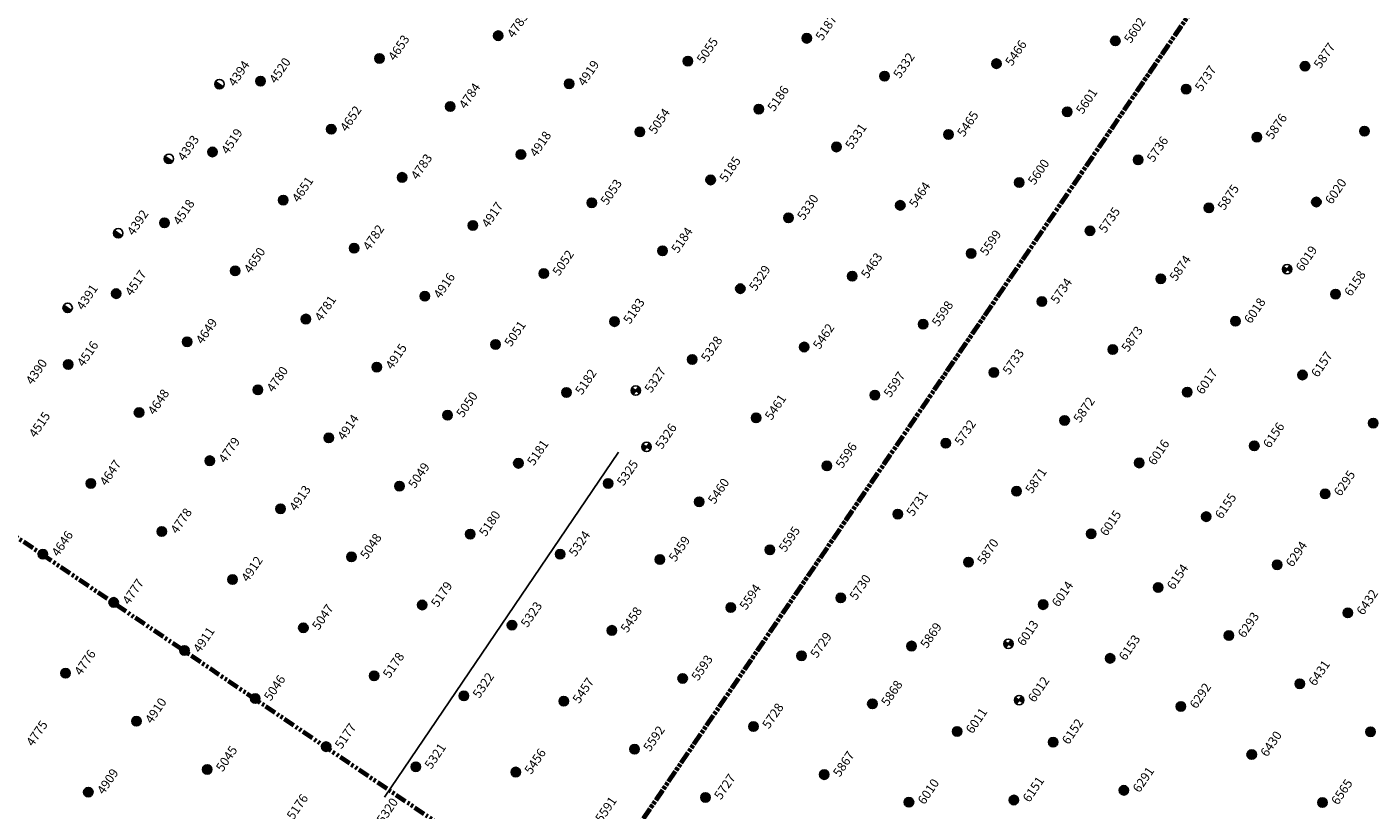
# Model space of a CAD drawing. Extents: x 242 to 2647508, y 1 to 200525.
# Drawn here: x 2646816 to 2646965, y 199666 to 199753 of the extents above; entities that cross this region are included whole.
import ezdxf

# ---------------------------------------------------------------- set-up
doc = ezdxf.new("R2010")
doc.units = 0
doc.header["$MEASUREMENT"] = 0
doc.linetypes.add('PHANTOM', pattern=[2.5, 1.25, -0.25, 0.25, -0.25, 0.25, -0.25])
doc.layers.add('G-ANNO-MTCHLN', color=5, linetype='PHANTOM', lineweight=70)
for name, color, linetype in [('S-FNDN-FOOT', 8, 'Continuous'), ('Z-12.5 INCH SLAB CMC', 80, 'Continuous'), ('Z-12.5 INCH SPREAD FTG CMC', 6, 'Continuous'), ('Z-12.5 INCH WALL FTG CMC', 10, 'Continuous')]:
    doc.layers.add(name, color=color, linetype=linetype)
doc.styles.add('GEI-A100', font='arial.ttf', dxfattribs={"height": 0.1})

msp = doc.modelspace()

# ---------------------------------------------------------------- hatches: boundary and pattern name
at = {"layer": 'Z-12.5 INCH SLAB CMC'}
h = msp.add_hatch(color=256, dxfattribs=at)
h.dxf.hatch_style = 1
edge = h.paths.add_edge_path()
edge.add_arc((2646868.037, 199752.114), 0.521, 55.82271, 415.82271)
h = msp.add_hatch(color=256, dxfattribs=at)
h.dxf.hatch_style = 1
edge = h.paths.add_edge_path()
edge.add_arc((2646902.288, 199751.822), 0.521, 55.82271, 415.82271)
h = msp.add_hatch(color=256, dxfattribs=at)
h.dxf.hatch_style = 1
edge = h.paths.add_edge_path()
edge.add_arc((2646936.54, 199751.531), 0.521, 55.82271, 415.82271)
h = msp.add_hatch(color=256, dxfattribs=at)
h.dxf.hatch_style = 1
edge = h.paths.add_edge_path()
edge.add_arc((2646854.84, 199749.591), 0.521, 55.82271, 415.82271)
h = msp.add_hatch(color=256, dxfattribs=at)
h.dxf.hatch_style = 1
edge = h.paths.add_edge_path()
edge.add_arc((2646889.092, 199749.3), 0.521, 55.82271, 415.82271)
h = msp.add_hatch(color=256, dxfattribs=at)
h.dxf.hatch_style = 1
edge = h.paths.add_edge_path()
edge.add_arc((2646923.343, 199749.008), 0.521, 55.82271, 415.82271)
h = msp.add_hatch(color=256, dxfattribs=at)
h.dxf.hatch_style = 1
edge = h.paths.add_edge_path()
edge.add_arc((2646957.595, 199748.717), 0.521, 55.82271, 415.82271)
h = msp.add_hatch(color=256, dxfattribs=at)
h.dxf.hatch_style = 1
edge = h.paths.add_edge_path()
edge.add_arc((2646841.644, 199747.068), 0.521, 55.82271, 415.82271)
h = msp.add_hatch(color=256, dxfattribs=at)
h.dxf.hatch_style = 1
edge = h.paths.add_edge_path()
edge.add_arc((2646875.896, 199746.777), 0.521, 55.82271, 415.82271)
h = msp.add_hatch(color=256, dxfattribs=at)
h.dxf.hatch_style = 1
edge = h.paths.add_edge_path()
edge.add_arc((2646910.92, 199747.623), 0.521, 55.82271, 415.82271)
h = msp.add_hatch(color=256, dxfattribs=at)
h.dxf.hatch_style = 1
edge = h.paths.add_edge_path()
edge.add_arc((2646944.399, 199746.194), 0.521, 55.82271, 415.82271)
h = msp.add_hatch(color=256, dxfattribs=at)
h.dxf.hatch_style = 1
edge = h.paths.add_edge_path()
edge.add_arc((2646862.7, 199744.254), 0.521, 55.82271, 415.82271)
h = msp.add_hatch(color=256, dxfattribs=at)
h.dxf.hatch_style = 1
edge = h.paths.add_edge_path()
edge.add_arc((2646896.951, 199743.963), 0.521, 55.82271, 415.82271)
h = msp.add_hatch(color=256, dxfattribs=at)
h.dxf.hatch_style = 1
edge = h.paths.add_edge_path()
edge.add_arc((2646931.203, 199743.672), 0.521, 55.82271, 415.82271)
h = msp.add_hatch(color=256, dxfattribs=at)
h.dxf.hatch_style = 1
edge = h.paths.add_edge_path()
edge.add_arc((2646849.504, 199741.731), 0.521, 55.82271, 415.82271)
h = msp.add_hatch(color=256, dxfattribs=at)
h.dxf.hatch_style = 1
edge = h.paths.add_edge_path()
edge.add_arc((2646883.755, 199741.44), 0.521, 55.82271, 415.82271)
h = msp.add_hatch(color=256, dxfattribs=at)
h.dxf.hatch_style = 1
edge = h.paths.add_edge_path()
edge.add_arc((2646918.007, 199741.149), 0.521, 55.82271, 415.82271)
h = msp.add_hatch(color=256, dxfattribs=at)
h.dxf.hatch_style = 1
edge = h.paths.add_edge_path()
edge.add_arc((2646952.258, 199740.858), 0.521, 55.82271, 415.82271)
h = msp.add_hatch(color=256, dxfattribs=at)
h.dxf.hatch_style = 1
edge = h.paths.add_edge_path()
edge.add_arc((2646964.19, 199741.519), 0.521, 55.82271, 415.82271)
h = msp.add_hatch(color=256, dxfattribs=at)
h.dxf.hatch_style = 1
edge = h.paths.add_edge_path()
edge.add_arc((2646905.583, 199739.764), 0.521, 55.82271, 415.82271)
h = msp.add_hatch(color=256, dxfattribs=at)
h.dxf.hatch_style = 1
edge = h.paths.add_edge_path()
edge.add_arc((2646836.308, 199739.209), 0.521, 55.82271, 415.82271)
h = msp.add_hatch(color=256, dxfattribs=at)
h.dxf.hatch_style = 1
edge = h.paths.add_edge_path()
edge.add_arc((2646870.559, 199738.918), 0.521, 55.82271, 415.82271)
h = msp.add_hatch(color=256, dxfattribs=at)
h.dxf.hatch_style = 1
edge = h.paths.add_edge_path()
edge.add_arc((2646939.062, 199738.335), 0.521, 55.82271, 415.82271)
h = msp.add_hatch(color=256, dxfattribs=at)
h.dxf.hatch_style = 1
edge = h.paths.add_edge_path()
edge.add_arc((2646857.363, 199736.395), 0.521, 55.82271, 415.82271)
h = msp.add_hatch(color=256, dxfattribs=at)
h.dxf.hatch_style = 1
edge = h.paths.add_edge_path()
edge.add_arc((2646891.615, 199736.104), 0.521, 55.82271, 415.82271)
h = msp.add_hatch(color=256, dxfattribs=at)
h.dxf.hatch_style = 1
edge = h.paths.add_edge_path()
edge.add_arc((2646925.866, 199735.812), 0.521, 55.82271, 415.82271)
h = msp.add_hatch(color=256, dxfattribs=at)
h.dxf.hatch_style = 1
edge = h.paths.add_edge_path()
edge.add_arc((2646844.167, 199733.872), 0.521, 55.82271, 415.82271)
h = msp.add_hatch(color=256, dxfattribs=at)
h.dxf.hatch_style = 1
edge = h.paths.add_edge_path()
edge.add_arc((2646878.419, 199733.581), 0.521, 55.82271, 415.82271)
h = msp.add_hatch(color=256, dxfattribs=at)
h.dxf.hatch_style = 1
edge = h.paths.add_edge_path()
edge.add_arc((2646912.67, 199733.29), 0.521, 55.82271, 415.82271)
h = msp.add_hatch(color=256, dxfattribs=at)
h.dxf.hatch_style = 1
edge = h.paths.add_edge_path()
edge.add_arc((2646958.854, 199733.66), 0.521, 55.82271, 415.82271)
h = msp.add_hatch(color=256, dxfattribs=at)
h.dxf.hatch_style = 1
edge = h.paths.add_edge_path()
edge.add_arc((2646900.246, 199731.904), 0.521, 55.82271, 415.82271)
h = msp.add_hatch(color=256, dxfattribs=at)
h.dxf.hatch_style = 1
edge = h.paths.add_edge_path()
edge.add_arc((2646946.922, 199732.998), 0.521, 55.82271, 415.82271)
h = msp.add_hatch(color=256, dxfattribs=at)
h.dxf.hatch_style = 1
edge = h.paths.add_edge_path()
edge.add_arc((2646830.971, 199731.349), 0.521, 55.82271, 415.82271)
h = msp.add_hatch(color=256, dxfattribs=at)
h.dxf.hatch_style = 1
edge = h.paths.add_edge_path()
edge.add_arc((2646865.223, 199731.058), 0.521, 55.82271, 415.82271)
h = msp.add_hatch(color=256, dxfattribs=at)
h.dxf.hatch_style = 1
edge = h.paths.add_edge_path()
edge.add_arc((2646933.726, 199730.476), 0.521, 55.82271, 415.82271)
h = msp.add_hatch(color=256, dxfattribs=at)
h.dxf.hatch_style = 1
edge = h.paths.add_edge_path()
edge.add_arc((2646852.026, 199728.535), 0.521, 55.82271, 415.82271)
h = msp.add_hatch(color=256, dxfattribs=at)
h.dxf.hatch_style = 1
edge = h.paths.add_edge_path()
edge.add_arc((2646886.278, 199728.244), 0.521, 55.82271, 415.82271)
h = msp.add_hatch(color=256, dxfattribs=at)
h.dxf.hatch_style = 1
edge = h.paths.add_edge_path()
edge.add_arc((2646920.529, 199727.953), 0.521, 55.82271, 415.82271)
h = msp.add_hatch(color=256, dxfattribs=at)
h.dxf.hatch_style = 1
edge = h.paths.add_edge_path()
edge.add_arc((2646838.83, 199726.013), 0.521, 55.82271, 415.82271)
h = msp.add_hatch(color=256, dxfattribs=at)
h.dxf.hatch_style = 1
edge = h.paths.add_edge_path()
edge.add_arc((2646873.082, 199725.721), 0.521, 55.82271, 415.82271)
h = msp.add_hatch(color=256, dxfattribs=at)
h.dxf.hatch_style = 1
edge = h.paths.add_edge_path()
edge.add_arc((2646907.333, 199725.43), 0.521, 55.82271, 415.82271)
h = msp.add_hatch(color=256, dxfattribs=at)
h.dxf.hatch_style = 1
edge = h.paths.add_edge_path()
edge.add_arc((2646941.585, 199725.139), 0.521, 55.82271, 415.82271)
h = msp.add_hatch(color=256, dxfattribs=at)
h.dxf.hatch_style = 1
edge = h.paths.add_edge_path()
edge.add_arc((2646825.634, 199723.49), 0.521, 55.82271, 415.82271)
h = msp.add_hatch(color=256, dxfattribs=at)
h.dxf.hatch_style = 1
edge = h.paths.add_edge_path()
edge.add_arc((2646859.886, 199723.199), 0.521, 55.82271, 415.82271)
h = msp.add_hatch(color=256, dxfattribs=at)
h.dxf.hatch_style = 1
edge = h.paths.add_edge_path()
edge.add_arc((2646894.91, 199724.045), 0.521, 55.82271, 415.82271)
h = msp.add_hatch(color=256, dxfattribs=at)
h.dxf.hatch_style = 1
edge = h.paths.add_edge_path()
edge.add_arc((2646960.986, 199723.448), 0.521, 55.82271, 415.82271)
h = msp.add_hatch(color=256, dxfattribs=at)
h.dxf.hatch_style = 1
edge = h.paths.add_edge_path()
edge.add_arc((2646928.389, 199722.616), 0.521, 55.82271, 415.82271)
h = msp.add_hatch(color=256, dxfattribs=at)
h.dxf.hatch_style = 1
edge = h.paths.add_edge_path()
edge.add_arc((2646846.69, 199720.676), 0.521, 55.82271, 415.82271)
h = msp.add_hatch(color=256, dxfattribs=at)
h.dxf.hatch_style = 1
edge = h.paths.add_edge_path()
edge.add_arc((2646880.941, 199720.385), 0.521, 55.82271, 415.82271)
h = msp.add_hatch(color=256, dxfattribs=at)
h.dxf.hatch_style = 1
edge = h.paths.add_edge_path()
edge.add_arc((2646915.193, 199720.094), 0.521, 55.82271, 415.82271)
h = msp.add_hatch(color=256, dxfattribs=at)
h.dxf.hatch_style = 1
edge = h.paths.add_edge_path()
edge.add_arc((2646949.866, 199720.423), 0.521, 55.82271, 415.82271)
h = msp.add_hatch(color=256, dxfattribs=at)
h.dxf.hatch_style = 1
edge = h.paths.add_edge_path()
edge.add_arc((2646833.494, 199718.153), 0.521, 55.82271, 415.82271)
h = msp.add_hatch(color=256, dxfattribs=at)
h.dxf.hatch_style = 1
edge = h.paths.add_edge_path()
edge.add_arc((2646867.745, 199717.862), 0.521, 55.82271, 415.82271)
h = msp.add_hatch(color=256, dxfattribs=at)
h.dxf.hatch_style = 1
edge = h.paths.add_edge_path()
edge.add_arc((2646901.997, 199717.571), 0.521, 55.82271, 415.82271)
h = msp.add_hatch(color=256, dxfattribs=at)
h.dxf.hatch_style = 1
edge = h.paths.add_edge_path()
edge.add_arc((2646936.248, 199717.28), 0.521, 55.82271, 415.82271)
h = msp.add_hatch(color=256, dxfattribs=at)
h.dxf.hatch_style = 1
edge = h.paths.add_edge_path()
edge.add_arc((2646820.298, 199715.631), 0.521, 55.82271, 415.82271)
h = msp.add_hatch(color=256, dxfattribs=at)
h.dxf.hatch_style = 1
edge = h.paths.add_edge_path()
edge.add_arc((2646854.549, 199715.339), 0.521, 55.82271, 415.82271)
h = msp.add_hatch(color=256, dxfattribs=at)
h.dxf.hatch_style = 1
edge = h.paths.add_edge_path()
edge.add_arc((2646889.573, 199716.186), 0.521, 55.82271, 415.82271)
h = msp.add_hatch(color=256, dxfattribs=at)
h.dxf.hatch_style = 1
edge = h.paths.add_edge_path()
edge.add_arc((2646923.052, 199714.757), 0.521, 55.82271, 415.82271)
h = msp.add_hatch(color=256, dxfattribs=at)
h.dxf.hatch_style = 1
edge = h.paths.add_edge_path()
edge.add_arc((2646957.304, 199714.466), 0.521, 55.82271, 415.82271)
h = msp.add_hatch(color=256, dxfattribs=at)
h.dxf.hatch_style = 1
edge = h.paths.add_edge_path()
edge.add_arc((2646841.353, 199712.817), 0.521, 55.82271, 415.82271)
h = msp.add_hatch(color=256, dxfattribs=at)
h.dxf.hatch_style = 1
edge = h.paths.add_edge_path()
edge.add_arc((2646875.605, 199712.525), 0.521, 55.82271, 415.82271)
h = msp.add_hatch(color=256, dxfattribs=at)
h.dxf.hatch_style = 1
edge = h.paths.add_edge_path()
edge.add_arc((2646944.529, 199712.563), 0.521, 55.82271, 415.82271)
h = msp.add_hatch(color=256, dxfattribs=at)
h.dxf.hatch_style = 1
edge = h.paths.add_edge_path()
edge.add_arc((2646909.856, 199712.234), 0.521, 55.82271, 415.82271)
h = msp.add_hatch(color=256, dxfattribs=at)
h.dxf.hatch_style = 1
edge = h.paths.add_edge_path()
edge.add_arc((2646828.157, 199710.294), 0.521, 55.82271, 415.82271)
h = msp.add_hatch(color=256, dxfattribs=at)
h.dxf.hatch_style = 1
edge = h.paths.add_edge_path()
edge.add_arc((2646862.409, 199710.003), 0.521, 55.82271, 415.82271)
h = msp.add_hatch(color=256, dxfattribs=at)
h.dxf.hatch_style = 1
edge = h.paths.add_edge_path()
edge.add_arc((2646896.66, 199709.711), 0.521, 55.82271, 415.82271)
h = msp.add_hatch(color=256, dxfattribs=at)
h.dxf.hatch_style = 1
edge = h.paths.add_edge_path()
edge.add_arc((2646930.912, 199709.42), 0.521, 55.82271, 415.82271)
h = msp.add_hatch(color=256, dxfattribs=at)
h.dxf.hatch_style = 1
edge = h.paths.add_edge_path()
edge.add_arc((2646965.163, 199709.129), 0.521, 55.82271, 415.82271)
h = msp.add_hatch(color=256, dxfattribs=at)
h.dxf.hatch_style = 1
edge = h.paths.add_edge_path()
edge.add_arc((2646849.213, 199707.48), 0.521, 55.82271, 415.82271)
h = msp.add_hatch(color=256, dxfattribs=at)
h.dxf.hatch_style = 1
edge = h.paths.add_edge_path()
edge.add_arc((2646917.716, 199706.897), 0.521, 55.82271, 415.82271)
h = msp.add_hatch(color=256, dxfattribs=at)
h.dxf.hatch_style = 1
edge = h.paths.add_edge_path()
edge.add_arc((2646951.967, 199706.606), 0.521, 55.82271, 415.82271)
h = msp.add_hatch(color=256, dxfattribs=at)
h.dxf.hatch_style = 1
edge = h.paths.add_edge_path()
edge.add_arc((2646836.016, 199704.957), 0.521, 55.82271, 415.82271)
h = msp.add_hatch(color=256, dxfattribs=at)
h.dxf.hatch_style = 1
edge = h.paths.add_edge_path()
edge.add_arc((2646870.268, 199704.666), 0.521, 55.82271, 415.82271)
h = msp.add_hatch(color=256, dxfattribs=at)
h.dxf.hatch_style = 1
edge = h.paths.add_edge_path()
edge.add_arc((2646904.519, 199704.375), 0.521, 55.82271, 415.82271)
h = msp.add_hatch(color=256, dxfattribs=at)
h.dxf.hatch_style = 1
edge = h.paths.add_edge_path()
edge.add_arc((2646939.192, 199704.704), 0.521, 55.82271, 415.82271)
h = msp.add_hatch(color=256, dxfattribs=at)
h.dxf.hatch_style = 1
edge = h.paths.add_edge_path()
edge.add_arc((2646822.82, 199702.435), 0.521, 55.82271, 415.82271)
h = msp.add_hatch(color=256, dxfattribs=at)
h.dxf.hatch_style = 1
edge = h.paths.add_edge_path()
edge.add_arc((2646857.072, 199702.143), 0.521, 55.82271, 415.82271)
h = msp.add_hatch(color=256, dxfattribs=at)
h.dxf.hatch_style = 1
edge = h.paths.add_edge_path()
edge.add_arc((2646880.234, 199702.432), 0.521, 55.82271, 415.82271)
h = msp.add_hatch(color=256, dxfattribs=at)
h.dxf.hatch_style = 1
edge = h.paths.add_edge_path()
edge.add_arc((2646890.34, 199700.404), 0.521, 55.82271, 415.82271)
h = msp.add_hatch(color=256, dxfattribs=at)
h.dxf.hatch_style = 1
edge = h.paths.add_edge_path()
edge.add_arc((2646925.575, 199701.561), 0.521, 55.82271, 415.82271)
h = msp.add_hatch(color=256, dxfattribs=at)
h.dxf.hatch_style = 1
edge = h.paths.add_edge_path()
edge.add_arc((2646959.826, 199701.269), 0.521, 55.82271, 415.82271)
h = msp.add_hatch(color=256, dxfattribs=at)
h.dxf.hatch_style = 1
edge = h.paths.add_edge_path()
edge.add_arc((2646843.876, 199699.621), 0.521, 55.82271, 415.82271)
h = msp.add_hatch(color=256, dxfattribs=at)
h.dxf.hatch_style = 1
edge = h.paths.add_edge_path()
edge.add_arc((2646912.379, 199699.038), 0.521, 55.82271, 415.82271)
h = msp.add_hatch(color=256, dxfattribs=at)
h.dxf.hatch_style = 1
edge = h.paths.add_edge_path()
edge.add_arc((2646946.63, 199698.747), 0.521, 55.82271, 415.82271)
h = msp.add_hatch(color=256, dxfattribs=at)
h.dxf.hatch_style = 1
edge = h.paths.add_edge_path()
edge.add_arc((2646830.68, 199697.098), 0.521, 55.82271, 415.82271)
h = msp.add_hatch(color=256, dxfattribs=at)
h.dxf.hatch_style = 1
edge = h.paths.add_edge_path()
edge.add_arc((2646864.931, 199696.807), 0.521, 55.82271, 415.82271)
h = msp.add_hatch(color=256, dxfattribs=at)
h.dxf.hatch_style = 1
edge = h.paths.add_edge_path()
edge.add_arc((2646933.856, 199696.845), 0.521, 55.82271, 415.82271)
h = msp.add_hatch(color=256, dxfattribs=at)
h.dxf.hatch_style = 1
edge = h.paths.add_edge_path()
edge.add_arc((2646817.484, 199694.575), 0.521, 55.82271, 415.82271)
h = msp.add_hatch(color=256, dxfattribs=at)
h.dxf.hatch_style = 1
edge = h.paths.add_edge_path()
edge.add_arc((2646874.897, 199694.572), 0.521, 55.82271, 415.82271)
h = msp.add_hatch(color=256, dxfattribs=at)
h.dxf.hatch_style = 1
edge = h.paths.add_edge_path()
edge.add_arc((2646898.2, 199695.068), 0.521, 55.82271, 415.82271)
h = msp.add_hatch(color=256, dxfattribs=at)
h.dxf.hatch_style = 1
edge = h.paths.add_edge_path()
edge.add_arc((2646851.735, 199694.284), 0.521, 55.82271, 415.82271)
h = msp.add_hatch(color=256, dxfattribs=at)
h.dxf.hatch_style = 1
edge = h.paths.add_edge_path()
edge.add_arc((2646885.987, 199693.993), 0.521, 55.82271, 415.82271)
h = msp.add_hatch(color=256, dxfattribs=at)
h.dxf.hatch_style = 1
edge = h.paths.add_edge_path()
edge.add_arc((2646920.238, 199693.701), 0.521, 55.82271, 415.82271)
h = msp.add_hatch(color=256, dxfattribs=at)
h.dxf.hatch_style = 1
edge = h.paths.add_edge_path()
edge.add_arc((2646954.49, 199693.41), 0.521, 55.82271, 415.82271)
h = msp.add_hatch(color=256, dxfattribs=at)
h.dxf.hatch_style = 1
edge = h.paths.add_edge_path()
edge.add_arc((2646838.539, 199691.761), 0.521, 55.82271, 415.82271)
h = msp.add_hatch(color=256, dxfattribs=at)
h.dxf.hatch_style = 1
edge = h.paths.add_edge_path()
edge.add_arc((2646941.294, 199690.887), 0.521, 55.82271, 415.82271)
h = msp.add_hatch(color=256, dxfattribs=at)
h.dxf.hatch_style = 1
edge = h.paths.add_edge_path()
edge.add_arc((2646825.343, 199689.239), 0.521, 55.82271, 415.82271)
h = msp.add_hatch(color=256, dxfattribs=at)
h.dxf.hatch_style = 1
edge = h.paths.add_edge_path()
edge.add_arc((2646859.595, 199688.947), 0.521, 55.82271, 415.82271)
h = msp.add_hatch(color=256, dxfattribs=at)
h.dxf.hatch_style = 1
edge = h.paths.add_edge_path()
edge.add_arc((2646893.846, 199688.656), 0.521, 55.82271, 415.82271)
h = msp.add_hatch(color=256, dxfattribs=at)
h.dxf.hatch_style = 1
edge = h.paths.add_edge_path()
edge.add_arc((2646906.059, 199689.731), 0.521, 55.82271, 415.82271)
h = msp.add_hatch(color=256, dxfattribs=at)
h.dxf.hatch_style = 1
edge = h.paths.add_edge_path()
edge.add_arc((2646928.519, 199688.985), 0.521, 55.82271, 415.82271)
h = msp.add_hatch(color=256, dxfattribs=at)
h.dxf.hatch_style = 1
edge = h.paths.add_edge_path()
edge.add_arc((2646962.349, 199688.073), 0.521, 55.82271, 415.82271)
h = msp.add_hatch(color=256, dxfattribs=at)
h.dxf.hatch_style = 1
edge = h.paths.add_edge_path()
edge.add_arc((2646846.399, 199686.425), 0.521, 55.82271, 415.82271)
h = msp.add_hatch(color=256, dxfattribs=at)
h.dxf.hatch_style = 1
edge = h.paths.add_edge_path()
edge.add_arc((2646869.561, 199686.713), 0.521, 55.82271, 415.82271)
h = msp.add_hatch(color=256, dxfattribs=at)
h.dxf.hatch_style = 1
edge = h.paths.add_edge_path()
edge.add_arc((2646880.65, 199686.133), 0.521, 55.82271, 415.82271)
h = msp.add_hatch(color=256, dxfattribs=at)
h.dxf.hatch_style = 1
edge = h.paths.add_edge_path()
edge.add_arc((2646949.153, 199685.551), 0.521, 55.82271, 415.82271)
h = msp.add_hatch(color=256, dxfattribs=at)
h.dxf.hatch_style = 1
edge = h.paths.add_edge_path()
edge.add_arc((2646913.918, 199684.394), 0.521, 55.82271, 415.82271)
h = msp.add_hatch(color=256, dxfattribs=at)
h.dxf.hatch_style = 1
edge = h.paths.add_edge_path()
edge.add_arc((2646833.202, 199683.902), 0.521, 55.82271, 415.82271)
h = msp.add_hatch(color=256, dxfattribs=at)
h.dxf.hatch_style = 1
edge = h.paths.add_edge_path()
edge.add_arc((2646901.705, 199683.319), 0.521, 55.82271, 415.82271)
h = msp.add_hatch(color=256, dxfattribs=at)
h.dxf.hatch_style = 1
edge = h.paths.add_edge_path()
edge.add_arc((2646935.957, 199683.028), 0.521, 55.82271, 415.82271)
h = msp.add_hatch(color=256, dxfattribs=at)
h.dxf.hatch_style = 1
edge = h.paths.add_edge_path()
edge.add_arc((2646820.006, 199681.379), 0.521, 55.82271, 415.82271)
h = msp.add_hatch(color=256, dxfattribs=at)
h.dxf.hatch_style = 1
edge = h.paths.add_edge_path()
edge.add_arc((2646854.258, 199681.088), 0.521, 55.82271, 415.82271)
h = msp.add_hatch(color=256, dxfattribs=at)
h.dxf.hatch_style = 1
edge = h.paths.add_edge_path()
edge.add_arc((2646888.509, 199680.797), 0.521, 55.82271, 415.82271)
h = msp.add_hatch(color=256, dxfattribs=at)
h.dxf.hatch_style = 1
edge = h.paths.add_edge_path()
edge.add_arc((2646957.012, 199680.214), 0.521, 55.82271, 415.82271)
h = msp.add_hatch(color=256, dxfattribs=at)
h.dxf.hatch_style = 1
edge = h.paths.add_edge_path()
edge.add_arc((2646841.062, 199678.565), 0.521, 55.82271, 415.82271)
h = msp.add_hatch(color=256, dxfattribs=at)
h.dxf.hatch_style = 1
edge = h.paths.add_edge_path()
edge.add_arc((2646864.224, 199678.854), 0.521, 55.82271, 415.82271)
h = msp.add_hatch(color=256, dxfattribs=at)
h.dxf.hatch_style = 1
edge = h.paths.add_edge_path()
edge.add_arc((2646875.313, 199678.274), 0.521, 55.82271, 415.82271)
h = msp.add_hatch(color=256, dxfattribs=at)
h.dxf.hatch_style = 1
edge = h.paths.add_edge_path()
edge.add_arc((2646909.565, 199677.983), 0.521, 55.82271, 415.82271)
h = msp.add_hatch(color=256, dxfattribs=at)
h.dxf.hatch_style = 1
edge = h.paths.add_edge_path()
edge.add_arc((2646943.816, 199677.691), 0.521, 55.82271, 415.82271)
h = msp.add_hatch(color=256, dxfattribs=at)
h.dxf.hatch_style = 1
edge = h.paths.add_edge_path()
edge.add_arc((2646827.866, 199676.042), 0.521, 55.82271, 415.82271)
h = msp.add_hatch(color=256, dxfattribs=at)
h.dxf.hatch_style = 1
edge = h.paths.add_edge_path()
edge.add_arc((2646896.369, 199675.46), 0.521, 55.82271, 415.82271)
h = msp.add_hatch(color=256, dxfattribs=at)
h.dxf.hatch_style = 1
edge = h.paths.add_edge_path()
edge.add_arc((2646918.969, 199674.921), 0.521, 55.82271, 415.82271)
h = msp.add_hatch(color=256, dxfattribs=at)
h.dxf.hatch_style = 1
edge = h.paths.add_edge_path()
edge.add_arc((2646929.637, 199673.721), 0.521, 55.82271, 415.82271)
h = msp.add_hatch(color=256, dxfattribs=at)
h.dxf.hatch_style = 1
edge = h.paths.add_edge_path()
edge.add_arc((2646964.872, 199674.877), 0.521, 55.82271, 415.82271)
h = msp.add_hatch(color=256, dxfattribs=at)
h.dxf.hatch_style = 1
edge = h.paths.add_edge_path()
edge.add_arc((2646848.921, 199673.228), 0.521, 55.82271, 415.82271)
h = msp.add_hatch(color=256, dxfattribs=at)
h.dxf.hatch_style = 1
edge = h.paths.add_edge_path()
edge.add_arc((2646883.173, 199672.937), 0.521, 55.82271, 415.82271)
h = msp.add_hatch(color=256, dxfattribs=at)
h.dxf.hatch_style = 1
edge = h.paths.add_edge_path()
edge.add_arc((2646951.676, 199672.355), 0.521, 55.82271, 415.82271)
h = msp.add_hatch(color=256, dxfattribs=at)
h.dxf.hatch_style = 1
edge = h.paths.add_edge_path()
edge.add_arc((2646835.725, 199670.706), 0.521, 55.82271, 415.82271)
h = msp.add_hatch(color=256, dxfattribs=at)
h.dxf.hatch_style = 1
edge = h.paths.add_edge_path()
edge.add_arc((2646858.887, 199670.994), 0.521, 55.82271, 415.82271)
h = msp.add_hatch(color=256, dxfattribs=at)
h.dxf.hatch_style = 1
edge = h.paths.add_edge_path()
edge.add_arc((2646869.977, 199670.415), 0.521, 55.82271, 415.82271)
h = msp.add_hatch(color=256, dxfattribs=at)
h.dxf.hatch_style = 1
edge = h.paths.add_edge_path()
edge.add_arc((2646904.228, 199670.123), 0.521, 55.82271, 415.82271)
h = msp.add_hatch(color=256, dxfattribs=at)
h.dxf.hatch_style = 1
edge = h.paths.add_edge_path()
edge.add_arc((2646822.529, 199668.183), 0.521, 55.82271, 415.82271)
h = msp.add_hatch(color=256, dxfattribs=at)
h.dxf.hatch_style = 1
edge = h.paths.add_edge_path()
edge.add_arc((2646891.032, 199667.601), 0.521, 55.82271, 415.82271)
h = msp.add_hatch(color=256, dxfattribs=at)
h.dxf.hatch_style = 1
edge = h.paths.add_edge_path()
edge.add_arc((2646937.497, 199668.384), 0.521, 55.82271, 415.82271)
h = msp.add_hatch(color=256, dxfattribs=at)
h.dxf.hatch_style = 1
edge = h.paths.add_edge_path()
edge.add_arc((2646913.632, 199667.062), 0.521, 55.82271, 415.82271)
h = msp.add_hatch(color=256, dxfattribs=at)
h.dxf.hatch_style = 1
edge = h.paths.add_edge_path()
edge.add_arc((2646925.284, 199667.309), 0.521, 55.82271, 415.82271)
h = msp.add_hatch(color=256, dxfattribs=at)
h.dxf.hatch_style = 1
edge = h.paths.add_edge_path()
edge.add_arc((2646959.535, 199667.018), 0.521, 55.82271, 415.82271)
at = {"layer": 'Z-12.5 INCH SPREAD FTG CMC'}
h = msp.add_hatch(color=256, dxfattribs=at)
h.dxf.hatch_style = 1
edge = h.paths.add_edge_path()
edge.add_arc((2646955.601, 199726.199), 0.521, 145.82587, 235.81955)
edge.add_line((2646955.308, 199725.768), (2646955.601, 199726.199))
edge.add_line((2646955.601, 199726.199), (2646955.17, 199726.491))
edge = h.paths.add_edge_path()
edge.add_line((2646955.893, 199726.629), (2646955.601, 199726.199))
edge.add_line((2646955.601, 199726.199), (2646956.032, 199725.906))
edge.add_arc((2646955.601, 199726.199), 0.521, 325.82271, 415.82271)
h = msp.add_hatch(color=256, dxfattribs=at)
h.dxf.hatch_style = 1
edge = h.paths.add_edge_path()
edge.add_arc((2646883.303, 199712.737), 0.521, 145.82587, 235.81955)
edge.add_line((2646883.011, 199712.306), (2646883.303, 199712.737))
edge.add_line((2646883.303, 199712.737), (2646882.872, 199713.03))
edge = h.paths.add_edge_path()
edge.add_line((2646883.596, 199713.168), (2646883.303, 199712.737))
edge.add_line((2646883.303, 199712.737), (2646883.734, 199712.445))
edge.add_arc((2646883.303, 199712.737), 0.521, 325.82271, 415.82271)
h = msp.add_hatch(color=256, dxfattribs=at)
h.dxf.hatch_style = 1
edge = h.paths.add_edge_path()
edge.add_arc((2646884.498, 199706.487), 0.521, 145.82587, 235.81955)
edge.add_line((2646884.206, 199706.056), (2646884.498, 199706.487))
edge.add_line((2646884.498, 199706.487), (2646884.067, 199706.779))
edge = h.paths.add_edge_path()
edge.add_line((2646884.791, 199706.917), (2646884.498, 199706.487))
edge.add_line((2646884.498, 199706.487), (2646884.929, 199706.194))
edge.add_arc((2646884.498, 199706.487), 0.521, 325.82271, 415.82271)
h = msp.add_hatch(color=256, dxfattribs=at)
h.dxf.hatch_style = 1
edge = h.paths.add_edge_path()
edge.add_arc((2646924.668, 199684.65), 0.521, 145.82587, 235.81955)
edge.add_line((2646924.376, 199684.219), (2646924.668, 199684.65))
edge.add_line((2646924.668, 199684.65), (2646924.237, 199684.942))
edge = h.paths.add_edge_path()
edge.add_line((2646924.961, 199685.08), (2646924.668, 199684.65))
edge.add_line((2646924.668, 199684.65), (2646925.099, 199684.357))
edge.add_arc((2646924.668, 199684.65), 0.521, 325.82271, 415.82271)
h = msp.add_hatch(color=256, dxfattribs=at)
h.dxf.hatch_style = 1
edge = h.paths.add_edge_path()
edge.add_arc((2646925.863, 199678.399), 0.521, 145.82587, 235.81955)
edge.add_line((2646925.571, 199677.968), (2646925.863, 199678.399))
edge.add_line((2646925.863, 199678.399), (2646925.432, 199678.691))
edge = h.paths.add_edge_path()
edge.add_line((2646926.156, 199678.83), (2646925.863, 199678.399))
edge.add_line((2646925.863, 199678.399), (2646926.294, 199678.106))
edge.add_arc((2646925.863, 199678.399), 0.521, 325.82271, 415.82271)
at = {"layer": 'Z-12.5 INCH WALL FTG CMC'}
h = msp.add_hatch(color=256, dxfattribs=at)
h.dxf.hatch_style = 1
h.paths.add_polyline_path([(2646836.657, 199747.03, 0.4142136), (2646836.796, 199746.306, 0.4142136), (2646837.519, 199746.445)])
h = msp.add_hatch(color=256, dxfattribs=at)
h.dxf.hatch_style = 1
h.paths.add_polyline_path([(2646831.04, 199738.757, 0.4142136), (2646831.178, 199738.033, 0.4142136), (2646831.902, 199738.171)])
h = msp.add_hatch(color=256, dxfattribs=at)
h.dxf.hatch_style = 1
h.paths.add_polyline_path([(2646825.422, 199730.484, 0.4142136), (2646825.561, 199729.76, 0.4142136), (2646826.284, 199729.898)])
h = msp.add_hatch(color=256, dxfattribs=at)
h.dxf.hatch_style = 1
h.paths.add_polyline_path([(2646819.805, 199722.211, 0.4142136), (2646819.943, 199721.487, 0.4142136), (2646820.666, 199721.625)])

# ---------------------------------------------------------------- linework, layer by layer
at = {"layer": 'G-ANNO-MTCHLN'}
for p, q in [((2646874.314, 199650.762, 0), (2647054.347, 199915.899, 0)), ((2646874.376, 199650.854, 0), (2647054.327, 199915.869, 0)), ((2646880.506, 199651.699, 0), (2646735.659, 199750.053, 0)), ((2646880.506, 199651.699, 0), (2646735.659, 199750.053, 0))]:
    msp.add_line(p, q, dxfattribs=at)
at = {"layer": 'S-FNDN-FOOT', "linetype": 'Continuous'}
msp.add_line((2646855.392, 199667.626, 0), (2646881.373, 199705.889, 0), dxfattribs=at)
at = {"layer": 'Z-12.5 INCH SLAB CMC'}
for centre in [(2646868.037, 199752.114, 0), (2646902.288, 199751.822, 0), (2646936.54, 199751.531, 0), (2646854.84, 199749.591, 0), (2646889.092, 199749.3, 0), (2646923.343, 199749.008, 0), (2646957.595, 199748.717, 0), (2646841.644, 199747.068, 0), (2646875.896, 199746.777, 0), (2646910.92, 199747.623, 0), (2646944.399, 199746.194, 0), (2646862.7, 199744.254, 0), (2646896.951, 199743.963, 0), (2646931.203, 199743.672, 0), (2646849.504, 199741.731, 0), (2646883.755, 199741.44, 0), (2646918.007, 199741.149, 0), (2646952.258, 199740.858, 0), (2646964.19, 199741.519, 0), (2646905.583, 199739.764, 0), (2646836.308, 199739.209, 0), (2646870.559, 199738.918, 0), (2646939.062, 199738.335, 0), (2646857.363, 199736.395, 0), (2646891.615, 199736.104, 0), (2646925.866, 199735.812, 0), (2646844.167, 199733.872, 0), (2646878.419, 199733.581, 0), (2646912.67, 199733.29, 0), (2646958.854, 199733.66, 0), (2646900.246, 199731.904, 0), (2646946.922, 199732.998, 0), (2646830.971, 199731.349, 0), (2646865.223, 199731.058, 0), (2646933.726, 199730.476, 0), (2646852.026, 199728.535, 0), (2646886.278, 199728.244, 0), (2646920.529, 199727.953, 0), (2646838.83, 199726.013, 0), (2646873.082, 199725.721, 0), (2646907.333, 199725.43, 0), (2646941.585, 199725.139, 0), (2646825.634, 199723.49, 0), (2646859.886, 199723.199, 0), (2646894.91, 199724.045, 0), (2646960.986, 199723.448, 0), (2646928.389, 199722.616, 0), (2646846.69, 199720.676, 0), (2646880.941, 199720.385, 0), (2646915.193, 199720.094, 0), (2646949.866, 199720.423, 0), (2646833.494, 199718.153, 0), (2646867.745, 199717.862, 0), (2646901.997, 199717.571, 0), (2646936.248, 199717.28, 0), (2646820.298, 199715.631, 0), (2646854.549, 199715.339, 0), (2646889.573, 199716.186, 0), (2646923.052, 199714.757, 0), (2646957.304, 199714.466, 0), (2646841.353, 199712.817, 0), (2646875.605, 199712.525, 0), (2646944.529, 199712.563, 0), (2646909.856, 199712.234, 0), (2646828.157, 199710.294, 0), (2646862.409, 199710.003, 0), (2646896.66, 199709.711, 0), (2646930.912, 199709.42, 0), (2646965.163, 199709.129, 0), (2646849.213, 199707.48, 0), (2646917.716, 199706.897, 0), (2646951.967, 199706.606, 0), (2646836.016, 199704.957, 0), (2646870.268, 199704.666, 0), (2646904.519, 199704.375, 0), (2646939.192, 199704.704, 0), (2646822.82, 199702.435, 0), (2646857.072, 199702.143, 0), (2646880.234, 199702.432, 0), (2646890.34, 199700.404, 0), (2646925.575, 199701.561, 0), (2646959.826, 199701.269, 0), (2646843.876, 199699.621, 0), (2646912.379, 199699.038, 0), (2646946.63, 199698.747, 0), (2646830.68, 199697.098, 0), (2646864.931, 199696.807, 0), (2646933.856, 199696.845, 0), (2646817.484, 199694.575, 0), (2646874.897, 199694.572, 0), (2646898.2, 199695.068, 0), (2646851.735, 199694.284, 0), (2646885.987, 199693.993, 0), (2646920.238, 199693.701, 0), (2646954.49, 199693.41, 0), (2646838.539, 199691.761, 0), (2646941.294, 199690.887, 0), (2646825.343, 199689.239, 0), (2646859.595, 199688.947, 0), (2646893.846, 199688.656, 0), (2646906.059, 199689.731, 0), (2646928.519, 199688.985, 0), (2646962.349, 199688.073, 0), (2646846.399, 199686.425, 0), (2646869.561, 199686.713, 0), (2646880.65, 199686.133, 0), (2646949.153, 199685.551, 0), (2646913.918, 199684.394, 0), (2646833.202, 199683.902, 0), (2646901.705, 199683.319, 0), (2646935.957, 199683.028, 0), (2646820.006, 199681.379, 0), (2646854.258, 199681.088, 0), (2646888.509, 199680.797, 0), (2646957.012, 199680.214, 0), (2646841.062, 199678.565, 0), (2646864.224, 199678.854, 0), (2646875.313, 199678.274, 0), (2646909.565, 199677.983, 0), (2646943.816, 199677.691, 0), (2646827.866, 199676.042, 0), (2646896.369, 199675.46, 0), (2646918.969, 199674.921, 0), (2646929.637, 199673.721, 0), (2646964.872, 199674.877, 0), (2646848.921, 199673.228, 0), (2646883.173, 199672.937, 0), (2646951.676, 199672.355, 0), (2646835.725, 199670.706, 0), (2646858.887, 199670.994, 0), (2646869.977, 199670.415, 0), (2646904.228, 199670.123, 0), (2646822.529, 199668.183, 0), (2646891.032, 199667.601, 0), (2646937.497, 199668.384, 0), (2646913.632, 199667.062, 0), (2646925.284, 199667.309, 0), (2646959.535, 199667.018, 0)]:
    msp.add_circle(centre, 0.521, dxfattribs=at)
at = {"layer": 'Z-12.5 INCH SPREAD FTG CMC'}
for p, q in [((2646955.17, 199726.491, 0), (2646956.032, 199725.906, 0)), ((2646955.893, 199726.629, 0), (2646955.308, 199725.768, 0)), ((2646882.872, 199713.03, 0), (2646883.734, 199712.445, 0)), ((2646883.596, 199713.168, 0), (2646883.011, 199712.306, 0)), ((2646884.791, 199706.917, 0), (2646884.206, 199706.056, 0)), ((2646884.067, 199706.779, 0), (2646884.929, 199706.194, 0)), ((2646924.237, 199684.942, 0), (2646925.099, 199684.357, 0)), ((2646924.961, 199685.08, 0), (2646924.376, 199684.219, 0)), ((2646925.432, 199678.691, 0), (2646926.294, 199678.106, 0)), ((2646926.156, 199678.83, 0), (2646925.571, 199677.968, 0))]:
    msp.add_line(p, q, dxfattribs=at)
for centre in [(2646955.601, 199726.199, 0), (2646883.303, 199712.737, 0), (2646884.498, 199706.487, 0), (2646924.668, 199684.65, 0), (2646925.863, 199678.399, 0)]:
    msp.add_circle(centre, 0.521, dxfattribs=at)
at = {"layer": 'Z-12.5 INCH WALL FTG CMC'}
for p, q in [((2646836.657, 199747.03, 0), (2646837.519, 199746.445, 0)), ((2646831.04, 199738.757, 0), (2646831.902, 199738.171, 0)), ((2646825.422, 199730.484, 0), (2646826.284, 199729.898, 0)), ((2646819.805, 199722.211, 0), (2646820.666, 199721.625, 0))]:
    msp.add_line(p, q, dxfattribs=at)
for centre in [(2646837.088, 199746.737, 0), (2646831.471, 199738.464, 0), (2646825.853, 199730.191, 0), (2646820.236, 199721.918, 0)]:
    msp.add_circle(centre, 0.521, dxfattribs=at)

# ---------------------------------------------------------------- next in the draw order: texts
at = {"layer": 'Z-12.5 INCH SLAB CMC', "char_height": 1, "attachment_point": 1, "rotation": 55.82271, "style": 'GEI-A100', "bg_fill": 3, "box_fill_scale": 1, "bg_fill_color": 256, "bg_fill_transparency": 0}
for s, insert in [('4785', (2646868.921, 199752.333, 0)), ('5187', (2646903.172, 199752.042, 0)), ('5602', (2646937.424, 199751.751, 0)), ('4653', (2646855.725, 199749.811, 0)), ('5055', (2646889.976, 199749.519, 0)), ('5332', (2646911.804, 199747.843, 0)), ('5466', (2646924.228, 199749.228, 0)), ('5877', (2646958.479, 199748.937, 0)), ('4520', (2646842.529, 199747.288, 0)), ('4919', (2646876.78, 199746.997, 0)), ('5737', (2646945.283, 199746.414, 0)), ('4784', (2646863.584, 199744.474, 0)), ('5186', (2646897.836, 199744.183, 0)), ('5601', (2646932.087, 199743.891, 0)), ('4652', (2646850.388, 199741.951, 0)), ('5054', (2646884.64, 199741.66, 0)), ('5465', (2646918.891, 199741.369, 0)), ('5876', (2646953.143, 199741.077, 0)), ('4519', (2646837.192, 199739.429, 0)), ('4918', (2646871.444, 199739.137, 0)), ('5331', (2646906.467, 199739.984, 0)), ('5736', (2646939.947, 199738.555, 0)), ('4783', (2646858.247, 199736.615, 0)), ('5185', (2646892.499, 199736.323, 0)), ('5600', (2646926.75, 199736.032, 0)), ('4651', (2646845.051, 199734.092, 0)), ('5053', (2646879.303, 199733.801, 0)), ('5464', (2646913.554, 199733.509, 0)), ('5875', (2646947.806, 199733.218, 0)), ('6020', (2646959.738, 199733.879, 0)), ('4518', (2646831.855, 199731.569, 0)), ('5330', (2646901.131, 199732.124, 0)), ('4917', (2646866.107, 199731.278, 0)), ('5735', (2646934.61, 199730.695, 0)), ('4782', (2646852.911, 199728.755, 0)), ('5184', (2646887.162, 199728.464, 0)), ('5599', (2646921.414, 199728.173, 0)), ('4650', (2646839.715, 199726.232, 0)), ('5052', (2646873.966, 199725.941, 0)), ('5463', (2646908.218, 199725.65, 0)), ('5329', (2646895.794, 199724.265, 0)), ('5874', (2646942.469, 199725.359, 0)), ('4517', (2646826.519, 199723.71, 0)), ('4916', (2646860.77, 199723.418, 0)), ('5734', (2646929.273, 199722.836, 0)), ('6158', (2646961.87, 199723.668, 0)), ('4781', (2646847.574, 199720.896, 0)), ('5183', (2646881.826, 199720.605, 0)), ('5598', (2646916.077, 199720.313, 0)), ('6018', (2646950.75, 199720.642, 0)), ('4649', (2646834.378, 199718.373, 0)), ('5051', (2646868.63, 199718.082, 0)), ('5462', (2646902.881, 199717.791, 0)), ('5873', (2646937.133, 199717.499, 0)), ('4516', (2646821.182, 199715.85, 0)), ('4915', (2646855.434, 199715.559, 0)), ('5328', (2646890.457, 199716.405, 0)), ('5733', (2646923.937, 199714.977, 0)), ('6157', (2646958.188, 199714.685, 0)), ('4780', (2646842.237, 199713.036, 0)), ('5182', (2646876.489, 199712.745, 0)), ('5597', (2646910.74, 199712.454, 0)), ('6017', (2646945.413, 199712.783, 0)), ('4648', (2646829.041, 199710.514, 0)), ('5050', (2646863.293, 199710.222, 0)), ('5461', (2646897.544, 199709.931, 0)), ('5872', (2646931.796, 199709.64, 0)), ('4515', (2646815.845, 199707.991, 0)), ('4914', (2646850.097, 199707.7, 0)), ('5732', (2646918.6, 199707.117, 0)), ('6156', (2646952.851, 199706.826, 0)), ('4779', (2646836.901, 199705.177, 0)), ('5181', (2646871.152, 199704.886, 0)), ('5596', (2646905.404, 199704.594, 0)), ('6016', (2646940.077, 199704.924, 0)), ('4647', (2646823.705, 199702.654, 0)), ('5049', (2646857.956, 199702.363, 0)), ('5325', (2646881.118, 199702.651, 0)), ('5871', (2646926.459, 199701.781, 0)), ('6295', (2646960.711, 199701.489, 0)), ('5460', (2646891.225, 199700.624, 0)), ('4913', (2646844.76, 199699.84, 0)), ('5731', (2646913.263, 199699.258, 0)), ('6155', (2646947.515, 199698.967, 0)), ('4778', (2646831.564, 199697.318, 0)), ('5180', (2646865.816, 199697.026, 0)), ('6015', (2646934.74, 199697.064, 0)), ('4646', (2646818.368, 199694.795, 0)), ('5048', (2646852.62, 199694.504, 0)), ('5324', (2646875.782, 199694.792, 0)), ('5459', (2646886.871, 199694.212, 0)), ('5595', (2646899.084, 199695.287, 0)), ('5870', (2646921.123, 199693.921, 0)), ('6294', (2646955.374, 199693.63, 0)), ('4912', (2646839.423, 199691.981, 0)), ('6154', (2646942.178, 199691.107, 0)), ('5730', (2646906.943, 199689.951, 0)), ('4777', (2646826.227, 199689.458, 0)), ('5179', (2646860.479, 199689.167, 0)), ('5594', (2646894.73, 199688.876, 0)), ('6014', (2646929.403, 199689.205, 0)), ('6432', (2646963.233, 199688.293, 0)), ('5047', (2646847.283, 199686.644, 0)), ('5323', (2646870.445, 199686.933, 0)), ('5458', (2646881.534, 199686.353, 0)), ('6293', (2646950.037, 199685.77, 0)), ('4911', (2646834.087, 199684.122, 0)), ('5869', (2646914.803, 199684.614, 0)), ('5729', (2646902.59, 199683.539, 0)), ('6153', (2646936.841, 199683.248, 0)), ('4776', (2646820.891, 199681.599, 0)), ('5178', (2646855.142, 199681.308, 0)), ('5593', (2646889.394, 199681.016, 0)), ('6431', (2646957.897, 199680.434, 0)), ('5046', (2646841.946, 199678.785, 0)), ('5322', (2646865.108, 199679.073, 0)), ('5457', (2646876.198, 199678.494, 0)), ('5868', (2646910.449, 199678.202, 0)), ('6292', (2646944.701, 199677.911, 0)), ('4910', (2646828.75, 199676.262, 0)), ('5728', (2646897.253, 199675.68, 0)), ('6011', (2646919.853, 199675.141, 0)), ('4775', (2646815.554, 199673.739, 0)), ('5177', (2646849.806, 199673.448, 0)), ('5592', (2646884.057, 199673.157, 0)), ('6152', (2646930.522, 199673.941, 0)), ('6430', (2646952.56, 199672.574, 0)), ('5045', (2646836.609, 199670.926, 0)), ('5321', (2646859.772, 199671.214, 0)), ('5456', (2646870.861, 199670.634, 0)), ('5867', (2646905.112, 199670.343, 0)), ('4909', (2646823.413, 199668.403, 0)), ('5727', (2646891.916, 199667.82, 0)), ('6010', (2646914.517, 199667.281, 0)), ('6151', (2646926.168, 199667.529, 0)), ('6291', (2646938.381, 199668.604, 0)), ('6565', (2646960.419, 199667.238, 0)), ('5176', (2646844.469, 199665.589, 0)), ('5591', (2646878.72, 199665.298, 0))]:
    msp.add_mtext(s, dxfattribs=dict(at, insert=insert))
at = {"layer": 'Z-12.5 INCH SPREAD FTG CMC', "char_height": 1, "attachment_point": 1, "rotation": 55.82271, "style": 'GEI-A100', "bg_fill": 3, "box_fill_scale": 1, "bg_fill_color": 256, "bg_fill_transparency": 0}
for s, insert in [('6019', (2646956.485, 199726.418, 0)), ('5327', (2646884.187, 199712.957, 0)), ('5326', (2646885.382, 199706.706, 0)), ('6013', (2646925.553, 199684.869, 0)), ('6012', (2646926.748, 199678.618, 0)), ('5320', (2646854.45, 199665.157, 0))]:
    msp.add_mtext(s, dxfattribs=dict(at, insert=insert))
at = {"layer": 'Z-12.5 INCH WALL FTG CMC', "char_height": 1, "attachment_point": 1, "rotation": 55.82271, "style": 'GEI-A100', "bg_fill": 3, "box_fill_scale": 1, "bg_fill_color": 256, "bg_fill_transparency": 0}
for s, insert in [('4394', (2646837.973, 199746.957, 0)), ('4393', (2646832.355, 199738.684, 0)), ('4392', (2646826.737, 199730.411, 0)), ('4391', (2646821.12, 199722.138, 0)), ('4390', (2646815.502, 199713.865, 0))]:
    msp.add_mtext(s, dxfattribs=dict(at, insert=insert))

doc.saveas('drawing.dxf')
